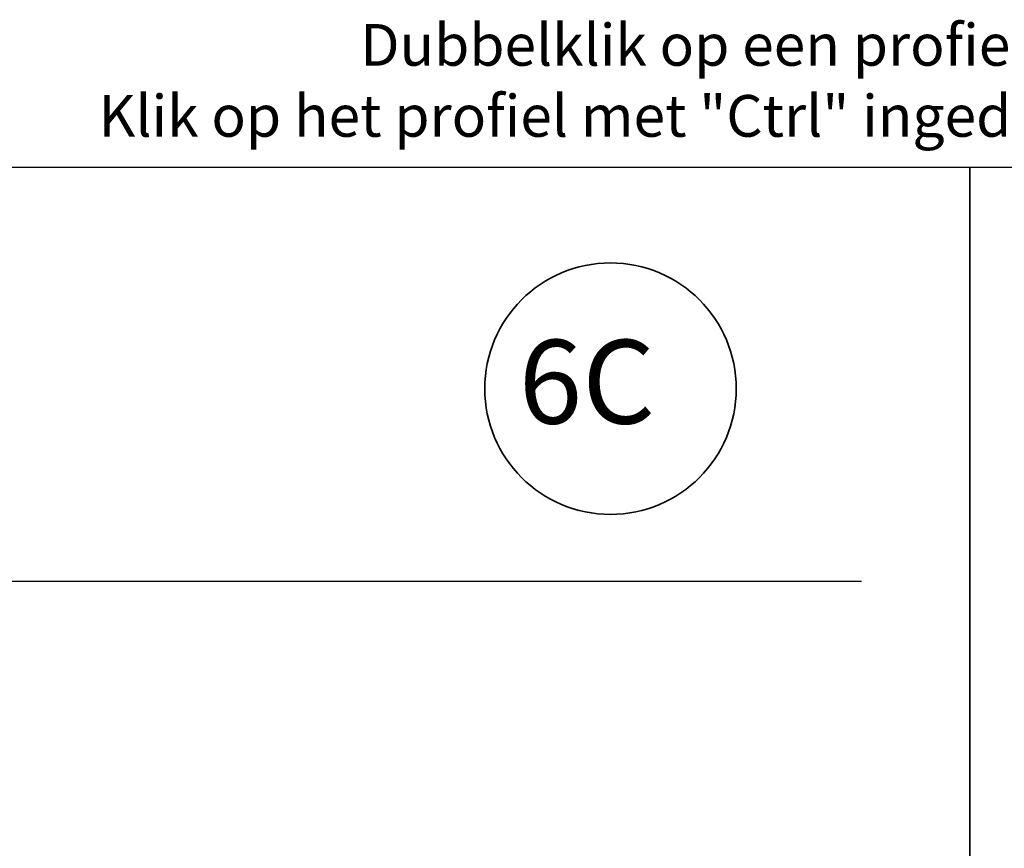
# Model space of a CAD drawing. Units: millimetres. Extents: x 20870 to 23086, y 3492 to 4327.
# Drawn here: x 21500 to 21996, y 3910 to 4327 of the extents above; entities that cross this region are included whole.
import ezdxf
from ezdxf.enums import TextEntityAlignment as Align

# ---------------------------------------------------------------- set-up
doc = ezdxf.new("R2010")
doc.units = ezdxf.units.MM
doc.header["$LTSCALE"] = 5
doc.header["$MEASUREMENT"] = 0
for name, color, linetype, lineweight in [('A-LANGSHOUT', 7, 'Continuous', 5), ('Aanzichtlijnen', 7, 'Continuous', 25), ('Doorsnede hout etc.', 7, 'Continuous', 35), ('Tekst', 2, 'Continuous', 25)]:
    doc.layers.add(name, color=color, linetype=linetype, lineweight=lineweight)
doc.styles.add('Standaard', font='arial.ttf')
doc.styles.add('TECHNIC', font='te______.pfb')

# ---------------------------------------------------------------- blocks, each defined once
blk = doc.blocks.new('Detailnummer')
at = {"layer": 'Doorsnede hout etc.'}
blk.add_circle((0, 0), 63.28, dxfattribs=at)
at = {"layer": 'Tekst', "style": 'TECHNIC', "oblique": 25}
blk.add_attdef('NR', text='', height=42.19, dxfattribs=at).set_placement((-11.86, 3.47), align=Align.MIDDLE_CENTER)
blk = doc.blocks.new('Kader Keralit Landscape')
blk.add_lwpolyline([(277, 190), (0, 190), (0, 0), (277, 0)], close=True)
at = {"layer": 'Tekst', "style": 'Standaard'}
for tag, p in [('BETREFT1', (25.32, 17.37)), ('BETREFT2', (25.32, 11.21))]:
    blk.add_attdef(tag, p, '', height=3.68, dxfattribs=at)

msp = doc.modelspace()

# ---------------------------------------------------------------- linework, layer by layer
at = {"layer": 'Aanzichtlijnen'}
msp.add_lwpolyline([(21476.32, 3995.05), (21476.32, 4044.05), (21923.62, 4044.05)], dxfattribs=at)

# ---------------------------------------------------------------- block references
at = {"xscale": 4, "yscale": 4, "zscale": 4}
for p in [(20870.2, 3492.35), (21978.2, 3492.35)]:
    msp.add_blockref('Kader Keralit Landscape', p, dxfattribs=at)
at = {"layer": 'A-LANGSHOUT'}
msp.add_blockref('Detailnummer', (21797.38, 4140.96), dxfattribs=at).add_auto_attribs({'NR': '6C'})

# ---------------------------------------------------------------- texts
at = {"layer": 'Tekst', "style": 'Standaard'}
for s, p in [('Dubbelklik op een profiel voor meer informatie', (21983.99, 4303.55)), ('Klik op het profiel met "Ctrl" ingedrukt om naar de website te gaan', (21983.99, 4267.8))]:
    msp.add_text(s, height=21, dxfattribs=at).set_placement(p, align=Align.CENTER)

doc.saveas('drawing.dxf')
